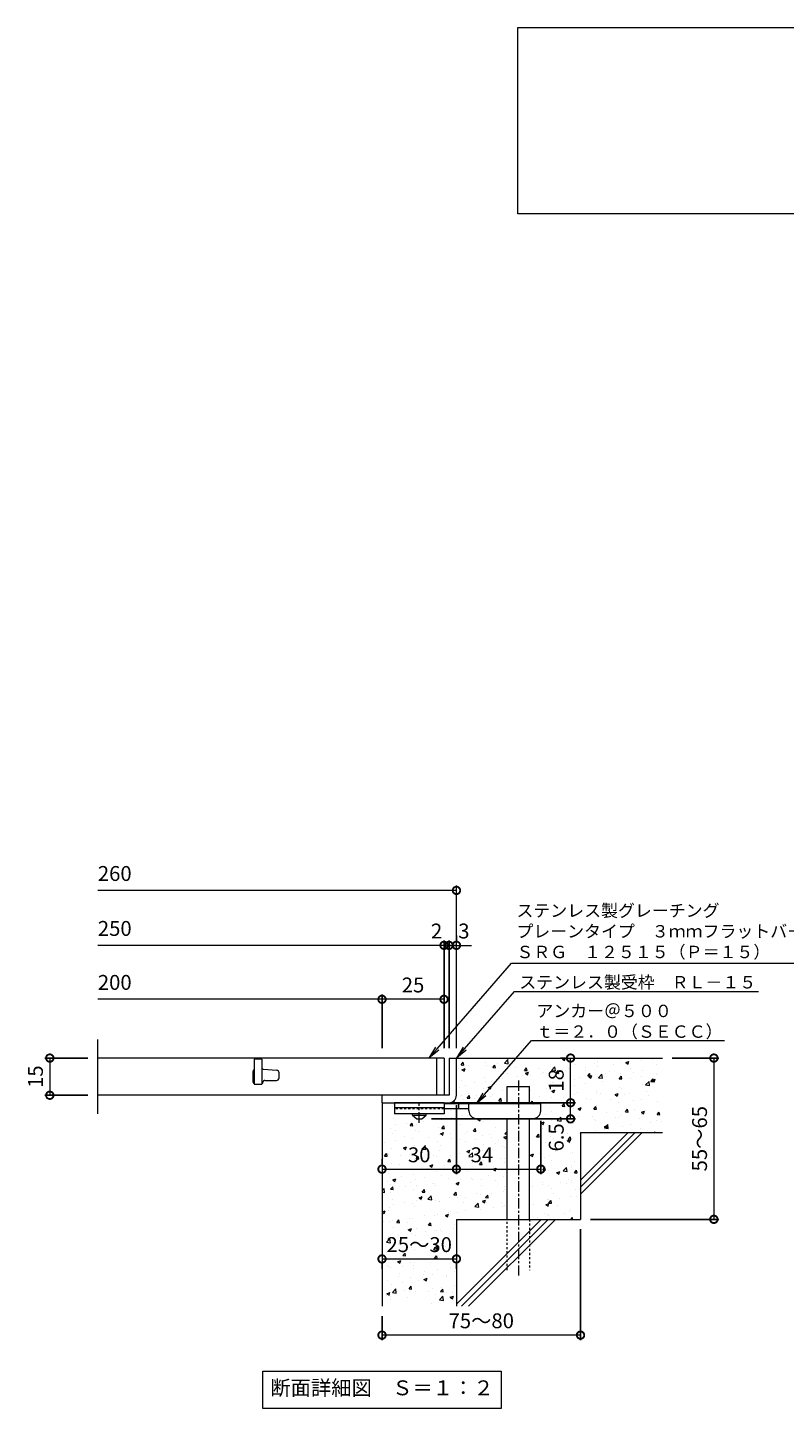
# Model space of a CAD drawing. Units: millimetres. Extents: x -787 to 550, y -71 to 1146.
# Drawn here: x -585 to -280, y -71 to 485 of the extents above; entities that cross this region are included whole.
import ezdxf
from ezdxf import colors
from ezdxf.entities.mleader import LeaderData, LeaderLine
from ezdxf.math import Vec2, Vec3

# ---------------------------------------------------------------- set-up
doc = ezdxf.new("R2010")
doc.units = ezdxf.units.MM
doc.linetypes.add('中心線（短）', pattern=[6.773333, 4.233333, -0.846667, 0.846667, -0.846667])
doc.linetypes.add('点線（標準）', pattern=[1.693333, 0.846667, -0.846667])
for name, color, linetype in [('(K)アンカー', 3, 'Continuous'), ('(K)モルタル', 7, 'Continuous'), ('(K)受枠', 2, 'Continuous'), ('(K)寸法', 7, 'Continuous'), ('(K)蓋', 3, 'Continuous'), ('(K)躯体', 6, 'Continuous')]:
    doc.layers.add(name, color=color, linetype=linetype)
doc.layers.add('(K)引出線', color=7, linetype='Continuous', lineweight=9)
doc.layers.add('(K)文字', color=2, linetype='Continuous', lineweight=9)
doc.styles.add('(K)MSゴシック', font='MS Gothic.ttf')
doc.styles.add('文字_異尺度_H2.5', font='MS Gothic.ttf', dxfattribs={"height": 2.5})
doc.styles.add('文字_異尺度_H3.0', font='MS Gothic.ttf', dxfattribs={"height": 3})
doc.dimstyles.new('KAD-1', dxfattribs={"dimtxt": 3, "dimasz": 3, "dimexe": 1, "dimexo": 2, "dimgap": 1, "dimtad": 1, "dimdec": 1, "dimdsep": 46, "dimtxsty": '(K)MSゴシック', "dimblk": 'DOTSMALL', "dimcen": 0, "dimclrd": 7, "dimclre": 256, "dimclrt": 2, "dimadec": 1, "dimazin": 0, "dimtfac": 1, "dimtdec": 1, "dimtmove": 0, "dimatfit": 3, "dimldrblk": 'DOTSMALL', "dimfxl": 1, "dimtfill": 1, "dimlwd": 9, "dimlwe": -1, "dimarcsym": 0})

# ---------------------------------------------------------------- blocks, each defined once
blk = doc.blocks.new('_DotSmall')
at = {"color": 0, "linetype": 'ByBlock', "const_width": 0.5}
blk.add_lwpolyline([(-0.0625, 0, 1), (0.0625, 0, 1)], format="xyb", close=True, dxfattribs=at)
blk = doc.blocks.new('*D13')
at = {"layer": '(K)寸法', "transparency": 16777216}
for p, q in [((-362.48, 0.92), (-362.48, -43.75)), ((-442.48, -34.08), (-442.48, -43.75))]:
    blk.add_line(p, q, dxfattribs=at)
at = {"layer": '(K)寸法', "color": 7, "lineweight": 9, "transparency": 16777216}
blk.add_line((-362.48, -41.75), (-442.48, -41.75), dxfattribs=at)
at = {"layer": 'Defpoints', "color": 0, "transparency": 16777216}
for p in [(-362.48, 4.92), (-442.48, -30.08), (-442.48, -41.75)]:
    blk.add_point(p, dxfattribs=at)
at = {"layer": '(K)寸法', "color": 7, "lineweight": 9, "transparency": 16777216, "xscale": 6, "yscale": 6, "zscale": 6, "rotation": 180}
blk.add_blockref('_DotSmall', (-442.48, -41.75), dxfattribs=at)
at = {"layer": '(K)寸法', "color": 7, "lineweight": 9, "transparency": 16777216, "xscale": 6, "yscale": 6, "zscale": 6}
blk.add_blockref('_DotSmall', (-362.48, -41.75), dxfattribs=at)
at = {"layer": '(K)寸法', "color": 2, "lineweight": 9, "transparency": 16777216, "insert": (-402.48, -36.75), "char_height": 6, "attachment_point": 5, "style": '(K)MSゴシック', "bg_fill": 3, "box_fill_scale": 1.1, "bg_fill_color": 256, "bg_fill_true_color": 13158600, "bg_fill_transparency": 0}
blk.add_mtext('75～80', dxfattribs=at)
blk = doc.blocks.new('*D14')
at = {"layer": '(K)寸法', "color": 7, "lineweight": 9, "transparency": 16777216}
blk.add_line((-442.48, -11.04), (-412.48, -11.04), dxfattribs=at)
at = {"layer": '(K)寸法', "transparency": 16777216}
for p, q in [((-442.48, -15.04), (-442.48, -13.04)), ((-412.48, -15.04), (-412.48, -13.04))]:
    blk.add_line(p, q, dxfattribs=at)
at = {"layer": '(K)寸法', "color": 7, "lineweight": 9, "transparency": 16777216, "xscale": 6, "yscale": 6, "zscale": 6, "rotation": 180}
blk.add_blockref('_DotSmall', (-442.48, -11.04), dxfattribs=at)
at = {"layer": '(K)寸法', "color": 7, "lineweight": 9, "transparency": 16777216, "xscale": 6, "yscale": 6, "zscale": 6}
blk.add_blockref('_DotSmall', (-412.48, -11.04), dxfattribs=at)
at = {"layer": '(K)寸法', "color": 2, "lineweight": 9, "transparency": 16777216, "insert": (-427.48, -6.04), "char_height": 6, "attachment_point": 5, "style": '(K)MSゴシック', "bg_fill": 3, "box_fill_scale": 1.1, "bg_fill_color": 256, "bg_fill_true_color": 13158600, "bg_fill_transparency": 0}
blk.add_mtext('25～30', dxfattribs=at)
at = {"layer": 'Defpoints', "color": 0, "transparency": 16777216}
for p in [(-442.48, -11.04), (-412.48, -11.04), (-412.48, -11.04)]:
    blk.add_point(p, dxfattribs=at)
blk = doc.blocks.new('*D15')
at = {"layer": '(K)寸法', "transparency": 16777216}
for p, q in [((-412.48, 50.92), (-412.48, 23.15)), ((-442.48, 29.15), (-442.48, 27.15))]:
    blk.add_line(p, q, dxfattribs=at)
at = {"layer": '(K)寸法', "color": 7, "lineweight": 9, "transparency": 16777216}
blk.add_line((-442.48, 25.15), (-412.48, 25.15), dxfattribs=at)
at = {"layer": 'Defpoints', "color": 0, "transparency": 16777216}
for p in [(-412.48, 54.92), (-442.48, 25.15), (-412.48, 25.15)]:
    blk.add_point(p, dxfattribs=at)
at = {"layer": '(K)寸法', "color": 7, "lineweight": 9, "transparency": 16777216, "xscale": 6, "yscale": 6, "zscale": 6, "rotation": 180}
blk.add_blockref('_DotSmall', (-442.48, 25.15), dxfattribs=at)
at = {"layer": '(K)寸法', "color": 7, "lineweight": 9, "transparency": 16777216, "xscale": 6, "yscale": 6, "zscale": 6}
blk.add_blockref('_DotSmall', (-412.48, 25.15), dxfattribs=at)
at = {"layer": '(K)寸法', "color": 2, "lineweight": 9, "transparency": 16777216, "insert": (-427.48, 30.15), "char_height": 6, "attachment_point": 5, "style": '(K)MSゴシック', "bg_fill": 3, "box_fill_scale": 1.1, "bg_fill_color": 256, "bg_fill_true_color": 13158600, "bg_fill_transparency": 0}
blk.add_mtext('30', dxfattribs=at)
blk = doc.blocks.new('*D16')
at = {"layer": '(K)寸法', "transparency": 16777216}
for p, q in [((-412.48, 50.92), (-412.48, 23.15)), ((-378.48, 44.62), (-378.48, 23.15))]:
    blk.add_line(p, q, dxfattribs=at)
at = {"layer": '(K)寸法', "color": 7, "lineweight": 9, "transparency": 16777216}
blk.add_line((-412.48, 25.15), (-378.48, 25.15), dxfattribs=at)
at = {"layer": 'Defpoints', "color": 0, "transparency": 16777216}
for p in [(-412.48, 54.92), (-378.48, 48.62), (-378.48, 25.15)]:
    blk.add_point(p, dxfattribs=at)
at = {"layer": '(K)寸法', "color": 7, "lineweight": 9, "transparency": 16777216, "xscale": 6, "yscale": 6, "zscale": 6, "rotation": 180}
blk.add_blockref('_DotSmall', (-412.48, 25.15), dxfattribs=at)
at = {"layer": '(K)寸法', "color": 7, "lineweight": 9, "transparency": 16777216, "xscale": 6, "yscale": 6, "zscale": 6}
blk.add_blockref('_DotSmall', (-378.48, 25.15), dxfattribs=at)
at = {"layer": '(K)寸法', "color": 2, "lineweight": 9, "transparency": 16777216, "insert": (-402.23, 30.15), "char_height": 6, "attachment_point": 5, "style": '(K)MSゴシック', "bg_fill": 3, "box_fill_scale": 1.1, "bg_fill_color": 256, "bg_fill_true_color": 13158600, "bg_fill_transparency": 0}
blk.add_mtext('34', dxfattribs=at)
blk = doc.blocks.new('*D17')
at = {"layer": '(K)寸法', "transparency": 16777216}
for p, q in [((-413.48, 51.92), (-364.49, 51.92)), ((-422.48, 45.42), (-364.49, 45.42))]:
    blk.add_line(p, q, dxfattribs=at)
at = {"layer": '(K)寸法', "color": 7, "lineweight": 9, "transparency": 16777216}
blk.add_line((-366.49, 45.42), (-366.49, 51.92), dxfattribs=at)
at = {"layer": 'Defpoints', "color": 0, "transparency": 16777216}
for p in [(-417.48, 51.92), (-366.49, 51.92), (-426.48, 45.42)]:
    blk.add_point(p, dxfattribs=at)
at = {"layer": '(K)寸法', "color": 7, "lineweight": 9, "transparency": 16777216, "xscale": 6, "yscale": 6, "zscale": 6, "rotation": 90}
blk.add_blockref('_DotSmall', (-366.49, 51.92), dxfattribs=at)
at = {"layer": '(K)寸法', "color": 2, "lineweight": 9, "transparency": 16777216, "insert": (-371.49, 37.94), "char_height": 6, "attachment_point": 5, "rotation": 90, "style": '(K)MSゴシック', "bg_fill": 3, "box_fill_scale": 1.1, "bg_fill_color": 256, "bg_fill_true_color": 13158600, "bg_fill_transparency": 0}
blk.add_mtext('6.5', dxfattribs=at)
at = {"layer": '(K)寸法', "color": 7, "lineweight": 9, "transparency": 16777216, "xscale": 6, "yscale": 6, "zscale": 6, "rotation": 270}
blk.add_blockref('_DotSmall', (-366.49, 45.42), dxfattribs=at)
blk = doc.blocks.new('*D18')
at = {"layer": '(K)寸法', "transparency": 16777216}
for p, q in [((-370.49, 69.92), (-368.49, 69.92)), ((-413.48, 51.92), (-364.49, 51.92))]:
    blk.add_line(p, q, dxfattribs=at)
at = {"layer": '(K)寸法', "color": 7, "lineweight": 9, "transparency": 16777216}
blk.add_line((-366.49, 51.92), (-366.49, 69.92), dxfattribs=at)
at = {"layer": 'Defpoints', "color": 0, "transparency": 16777216}
for p in [(-366.49, 69.92), (-366.49, 69.92), (-417.48, 51.92)]:
    blk.add_point(p, dxfattribs=at)
at = {"layer": '(K)寸法', "color": 7, "lineweight": 9, "transparency": 16777216, "xscale": 6, "yscale": 6, "zscale": 6}
for p, rotation in [((-366.49, 69.92), 90), ((-366.49, 51.92), 270)]:
    blk.add_blockref('_DotSmall', p, dxfattribs=dict(at, rotation=rotation))
at = {"layer": '(K)寸法', "color": 2, "lineweight": 9, "transparency": 16777216, "insert": (-371.49, 60.92), "char_height": 6, "attachment_point": 5, "rotation": 90, "style": '(K)MSゴシック', "bg_fill": 3, "box_fill_scale": 1.1, "bg_fill_color": 256, "bg_fill_true_color": 13158600, "bg_fill_transparency": 0}
blk.add_mtext('18', dxfattribs=at)
blk = doc.blocks.new('*D19')
at = {"layer": '(K)寸法', "transparency": 16777216}
for p, q in [((-325.48, 69.92), (-306.73, 69.92)), ((-358.48, 4.92), (-306.73, 4.92))]:
    blk.add_line(p, q, dxfattribs=at)
at = {"layer": '(K)寸法', "color": 7, "lineweight": 9, "transparency": 16777216}
blk.add_line((-308.73, 69.92), (-308.73, 4.92), dxfattribs=at)
at = {"layer": 'Defpoints', "color": 0, "transparency": 16777216}
for p in [(-329.48, 69.92), (-362.48, 4.92), (-308.73, 4.92)]:
    blk.add_point(p, dxfattribs=at)
at = {"layer": '(K)寸法', "color": 7, "lineweight": 9, "transparency": 16777216, "xscale": 6, "yscale": 6, "zscale": 6}
for p, rotation in [((-308.73, 69.92), 90), ((-308.73, 4.92), 270)]:
    blk.add_blockref('_DotSmall', p, dxfattribs=dict(at, rotation=rotation))
at = {"layer": '(K)寸法', "color": 2, "lineweight": 9, "transparency": 16777216, "insert": (-313.73, 37.42), "char_height": 6, "attachment_point": 5, "rotation": 90, "style": '(K)MSゴシック', "bg_fill": 3, "box_fill_scale": 1.1, "bg_fill_color": 256, "bg_fill_true_color": 13158600, "bg_fill_transparency": 0}
blk.add_mtext('55～65', dxfattribs=at)
blk = doc.blocks.new('_Open')
at = {"color": 0, "linetype": 'ByBlock', "lineweight": -2}
for p, q in [((-1, 0.17), (0, 0)), ((-1, -0.17), (0, 0)), ((0, 0), (-1, 0))]:
    blk.add_line(p, q, dxfattribs=at)
blk = doc.blocks.new('*D20')
at = {"layer": '(K)寸法', "transparency": 16777216}
for p, q in [((-561.01, 69.92), (-578.37, 69.92)), ((-561.01, 54.92), (-578.37, 54.92))]:
    blk.add_line(p, q, dxfattribs=at)
at = {"layer": '(K)寸法', "color": 7, "lineweight": 9, "transparency": 16777216}
blk.add_line((-576.37, 69.92), (-576.37, 54.92), dxfattribs=at)
at = {"layer": 'Defpoints', "color": 0, "transparency": 16777216}
for p in [(-557.01, 69.92), (-576.37, 54.92), (-557.01, 54.92)]:
    blk.add_point(p, dxfattribs=at)
at = {"layer": '(K)寸法', "color": 7, "lineweight": 9, "transparency": 16777216, "xscale": 6, "yscale": 6, "zscale": 6}
for p, rotation in [((-576.37, 69.92), 90), ((-576.37, 54.92), 270)]:
    blk.add_blockref('_DotSmall', p, dxfattribs=dict(at, rotation=rotation))
at = {"layer": '(K)寸法', "color": 2, "lineweight": 9, "transparency": 16777216, "insert": (-581.37, 62.42), "char_height": 6, "attachment_point": 5, "rotation": 90, "style": '(K)MSゴシック', "bg_fill": 3, "box_fill_scale": 1.1, "bg_fill_color": 256, "bg_fill_true_color": 13158600, "bg_fill_transparency": 0}
blk.add_mtext('15', dxfattribs=at)
blk = doc.blocks.new('*D10')
at = {"layer": '(K)寸法', "transparency": 16777216}
for p, q in [((-415.48, 73.92), (-415.48, 117.35)), ((-412.48, 119.35), (-412.48, 117.35))]:
    blk.add_line(p, q, dxfattribs=at)
at = {"layer": '(K)寸法', "color": 7, "lineweight": 9, "transparency": 16777216}
for p, q in [((-415.48, 115.35), (-421.48, 115.35)), ((-412.48, 115.35), (-406.48, 115.35))]:
    blk.add_line(p, q, dxfattribs=at)
at = {"layer": 'Defpoints', "color": 0, "transparency": 16777216}
for p in [(-415.48, 115.35), (-415.48, 69.92)]:
    blk.add_point(p, dxfattribs=at)
at = {"layer": '(K)寸法', "color": 2, "lineweight": 9, "transparency": 16777216, "insert": (-409.48, 120.35), "char_height": 6, "attachment_point": 5, "style": '(K)MSゴシック', "bg_fill": 3, "box_fill_scale": 1.1, "bg_fill_color": 256, "bg_fill_true_color": 13158600, "bg_fill_transparency": 0}
blk.add_mtext('3', dxfattribs=at)
at = {"layer": '(K)寸法', "color": 7, "lineweight": 9, "transparency": 16777216}
blk.add_line((-412.48, 115.35), (-415.48, 115.35), dxfattribs=at)
at = {"layer": 'Defpoints', "color": 0, "transparency": 16777216}
blk.add_point((-412.48, 115.35), dxfattribs=at)
at = {"layer": '(K)寸法', "color": 7, "lineweight": 9, "transparency": 16777216, "xscale": 6, "yscale": 6, "zscale": 6}
blk.add_blockref('_DotSmall', (-415.48, 115.35), dxfattribs=at)
at = {"layer": '(K)寸法', "color": 7, "lineweight": 9, "transparency": 16777216, "xscale": 6, "yscale": 6, "zscale": 6, "rotation": 180}
blk.add_blockref('_DotSmall', (-412.48, 115.35), dxfattribs=at)
blk = doc.blocks.new('*D11')
at = {"layer": '(K)寸法', "transparency": 16777216}
for p, q in [((-417.48, 73.92), (-417.48, 117.35)), ((-415.48, 73.92), (-415.48, 117.35))]:
    blk.add_line(p, q, dxfattribs=at)
at = {"layer": '(K)寸法', "color": 7, "lineweight": 9, "transparency": 16777216}
for p, q in [((-417.48, 115.35), (-423.48, 115.35)), ((-415.48, 115.35), (-409.48, 115.35))]:
    blk.add_line(p, q, dxfattribs=at)
at = {"layer": 'Defpoints', "color": 0, "transparency": 16777216}
for p in [(-417.48, 69.92), (-415.48, 69.92)]:
    blk.add_point(p, dxfattribs=at)
at = {"layer": '(K)寸法', "color": 2, "lineweight": 9, "transparency": 16777216, "insert": (-420.48, 120.35), "char_height": 6, "attachment_point": 5, "style": '(K)MSゴシック', "bg_fill": 3, "box_fill_scale": 1.1, "bg_fill_color": 256, "bg_fill_true_color": 13158600, "bg_fill_transparency": 0}
blk.add_mtext('2', dxfattribs=at)
at = {"layer": '(K)寸法', "color": 7, "lineweight": 9, "transparency": 16777216}
blk.add_line((-415.48, 115.35), (-417.48, 115.35), dxfattribs=at)
at = {"layer": 'Defpoints', "color": 0, "transparency": 16777216}
blk.add_point((-417.48, 115.35), dxfattribs=at)
at = {"layer": '(K)寸法', "color": 7, "lineweight": 9, "transparency": 16777216, "xscale": 6, "yscale": 6, "zscale": 6}
blk.add_blockref('_DotSmall', (-417.48, 115.35), dxfattribs=at)
at = {"layer": '(K)寸法', "color": 7, "lineweight": 9, "transparency": 16777216, "xscale": 6, "yscale": 6, "zscale": 6, "rotation": 180}
blk.add_blockref('_DotSmall', (-415.48, 115.35), dxfattribs=at)
blk = doc.blocks.new('*D12')
at = {"layer": '(K)寸法', "transparency": 16777216}
for p, q in [((-442.48, 73.92), (-442.48, 95.6)), ((-417.48, 91.63), (-417.48, 91.6))]:
    blk.add_line(p, q, dxfattribs=at)
at = {"layer": '(K)寸法', "color": 7, "lineweight": 9, "transparency": 16777216}
blk.add_line((-417.48, 93.6), (-442.48, 93.6), dxfattribs=at)
at = {"layer": 'Defpoints', "color": 0, "transparency": 16777216}
for p in [(-417.48, 95.63), (-442.48, 93.6), (-442.48, 69.92)]:
    blk.add_point(p, dxfattribs=at)
at = {"layer": '(K)寸法', "color": 7, "lineweight": 9, "transparency": 16777216, "xscale": 6, "yscale": 6, "zscale": 6, "rotation": 180}
blk.add_blockref('_DotSmall', (-442.48, 93.6), dxfattribs=at)
at = {"layer": '(K)寸法', "color": 7, "lineweight": 9, "transparency": 16777216, "xscale": 6, "yscale": 6, "zscale": 6}
blk.add_blockref('_DotSmall', (-417.48, 93.6), dxfattribs=at)
at = {"layer": '(K)寸法', "color": 2, "lineweight": 9, "transparency": 16777216, "insert": (-429.98, 98.6), "char_height": 6, "attachment_point": 5, "style": '(K)MSゴシック', "bg_fill": 3, "box_fill_scale": 1.1, "bg_fill_color": 256, "bg_fill_true_color": 13158600, "bg_fill_transparency": 0}
blk.add_mtext('25', dxfattribs=at)

msp = doc.modelspace()

# ---------------------------------------------------------------- hatches: boundary and pattern name
at = {"layer": '(K)モルタル', "lineweight": 9}
h = msp.add_hatch(dxfattribs=at)
h.set_pattern_fill('AR-CONC', color=256, scale=0.07)
h.set_pattern_definition([(50, (778.709, 81.553), (12.75293, -1.11574), [1.3335, -14.6685]), (355, (778.709, 81.553), (-2.46704, 13.37398), [1.0668, -11.73484]), (100.4514, (779.772, 81.46), (10.28589, 12.25824), [1.1333, -12.46632]), (46.1842, (778.71, 85.109), (18.97553, -2.94296), [2.00025, -22.00275]), (96.6356, (780.29, 84.864), (16.6183, 17.31983), [1.69995, -18.6995]), (351.1842, (778.71, 85.11), (16.6183, 17.31983), [1.6002, -17.60218]), (21, (780.487, 84.22), (10.61301, -7.15856), [1.3335, -14.6685]), (326, (780.487, 84.22), (4.32614, 12.89316), [1.0668, -11.7348]), (71.4514, (781.372, 83.624), (14.93915, 5.7346), [1.1333, -12.4663]), (37.5, (778.7093, 81.553), (0.216202, 5.918853), [0, -11.59256, 0, -11.9126, 0, -11.77925]), (7.5, (778.709, 81.553), (4.677376, 7.01264), [0, -6.79196, 0, -11.32586, 0, -4.48945]), (327.5, (774.7443, 81.553), (9.491342, -0.401012), [0, -4.445, 0, -13.8684, 0, -18.4023]), (317.5, (772.966, 81.553), (10.36904, 1.779854), [0, -5.7785, 0, -9.21004, 0, -13.0683])])
edge = h.paths.add_edge_path()
edge.add_line((-329.48, 69.92), (-412.48, 69.92))
edge.add_line((-412.48, 69.92), (-412.48, 54.93))
edge.add_arc((-415.48, 54.92), 3, -89.7184, 0.2774, ccw=False)
edge.add_line((-415.47, 51.92), (-416.48, 51.92))
edge.add_line((-416.48, 51.92), (-417.48, 51.92))
edge.add_line((-417.48, 51.92), (-417.48, 51.42))
edge.add_line((-417.48, 51.42), (-391.98, 51.42))
edge.add_line((-391.98, 51.42), (-391.98, 58.42))
edge.add_line((-391.98, 58.42), (-382.98, 58.42))
edge.add_line((-382.98, 58.42), (-382.98, 51.42))
edge.add_line((-382.98, 51.42), (-378.48, 51.42))
edge.add_line((-378.48, 51.42), (-378.48, 48.63))
edge.add_arc((-381.48, 48.62), 3, -90, 0.2907, ccw=False)
edge.add_line((-381.48, 45.62), (-382.98, 45.62))
edge.add_line((-382.98, 45.62), (-382.98, 4.92))
edge.add_line((-382.98, 4.92), (-362.48, 4.92))
edge.add_line((-362.48, 4.92), (-362.48, 39.92))
edge.add_line((-362.48, 39.92), (-329.48, 39.92))
edge.add_line((-329.48, 39.92), (-329.48, 69.92))
edge = h.paths.add_edge_path()
edge.add_line((-391.98, 45.62), (-404.48, 45.62))
edge.add_arc((-404.48, 48.62), 3, 180, 270, ccw=False)
edge.add_line((-407.48, 48.62), (-407.48, 48.62))
edge.add_line((-407.48, 48.62), (-407.48, 49.42))
edge.add_line((-407.48, 49.42), (-417.48, 49.42))
edge.add_line((-417.48, 49.42), (-417.48, 49.42))
edge.add_line((-417.48, 49.42), (-417.48, 47.42))
edge.add_line((-417.48, 47.42), (-424.73, 47.42))
edge.add_line((-424.73, 47.42), (-424.73, 46.92))
edge.add_line((-424.73, 46.92), (-426.48, 45.42))
edge.add_line((-426.48, 45.42), (-428.48, 45.42))
edge.add_line((-428.48, 45.42), (-430.23, 46.92))
edge.add_line((-430.23, 46.92), (-430.23, 47.42))
edge.add_line((-430.23, 47.42), (-437.48, 47.42))
edge.add_line((-437.48, 47.42), (-437.48, 51.92))
edge.add_line((-437.48, 51.92), (-442.48, 51.92))
edge.add_line((-442.48, 51.92), (-442.48, -30.08))
edge.add_line((-442.48, -30.08), (-412.48, -30.08))
edge.add_line((-412.48, -30.08), (-412.48, 4.92))
edge.add_line((-412.48, 4.92), (-391.98, 4.92))
edge.add_line((-391.98, 4.92), (-391.98, 45.62))

# ---------------------------------------------------------------- linework, layer by layer
at = {"layer": '(K)アンカー', "color": 3, "linetype": 'Continuous', "lineweight": 9}
for p, q in [((-437.48, 51.92), (-437.48, 47.42)), ((-417.48, 51.92), (-437.48, 51.92)), ((-417.48, 51.92), (-417.48, 47.42)), ((-417.48, 49.92), (-437.48, 49.92)), ((-417.48, 47.42), (-437.48, 47.42))]:
    msp.add_line(p, q, dxfattribs=at)
at = {"layer": '(K)アンカー', "color": 4, "linetype": '中心線（短）', "lineweight": 9}
msp.add_line((-427.48, 43.87), (-427.48, 51.92), dxfattribs=at)
at = {"layer": '(K)アンカー', "color": 4, "linetype": 'Continuous', "lineweight": 9}
for p, q in [((-378.48, 51.42), (-417.48, 51.42)), ((-411.48, 49.42), (-411.48, 51.42)), ((-407.48, 48.62), (-407.48, 51.42)), ((-378.48, 48.62), (-378.48, 51.42)), ((-407.47, 49.42), (-417.48, 49.42)), ((-404.48, 45.62), (-381.48, 45.62))]:
    msp.add_line(p, q, dxfattribs=at)
at = {"layer": '(K)アンカー', "color": 3, "linetype": '点線（標準）', "lineweight": 9}
msp.add_line((-417.48, 49.42), (-437.48, 49.42), dxfattribs=at)
at = {"layer": '(K)アンカー', "color": 2, "linetype": 'Continuous', "lineweight": 9}
for p, q in [((-430.23, 46.92), (-430.23, 47.42)), ((-430.23, 46.92), (-428.48, 45.42)), ((-430.23, 46.92), (-424.73, 46.92)), ((-428.48, 45.42), (-426.48, 45.42)), ((-426.48, 45.42), (-424.73, 46.92)), ((-424.73, 46.92), (-424.73, 47.42))]:
    msp.add_line(p, q, dxfattribs=at)
at = {"layer": '(K)アンカー', "color": 4, "linetype": 'Continuous', "lineweight": 9}
for centre, start, end in [((-404.48, 48.62), 180, 270), ((-381.48, 48.62), 270, 0)]:
    msp.add_arc(centre, 3, start, end, dxfattribs=at)
at = {"layer": '(K)受枠', "color": 2, "linetype": 'Continuous', "lineweight": 9}
for p, q in [((-415.48, 69.92), (-415.48, 54.92)), ((-415.48, 69.92), (-412.48, 69.92)), ((-412.48, 54.92), (-412.48, 69.92)), ((-415.48, 54.92), (-442.48, 54.92)), ((-442.48, 51.92), (-442.48, 54.92)), ((-442.48, 51.92), (-415.49, 51.92))]:
    msp.add_line(p, q, dxfattribs=at)
msp.add_arc((-415.48, 54.92), 3, 270, 0, dxfattribs=at)
at = {"layer": '(K)寸法', "color": 7, "lineweight": 9}
msp.add_line((-412.48, 137.49), (-557.01, 137.49), dxfattribs=at)
at = {"layer": '(K)文字', "color": 7, "linetype": 'Continuous', "lineweight": 9}
for points in [[(-387.74, 485.23), (142.26, 485.23), (142.26, 410.23), (-387.74, 410.23)], [(-490.48, -56.27), (-394.48, -56.27), (-394.48, -71.27), (-490.48, -71.27)]]:
    msp.add_lwpolyline(points, close=True, dxfattribs=at)
at = {"layer": '(K)蓋', "color": 3, "linetype": 'Continuous', "lineweight": 9}
for p, q in [((-557.01, 47.42), (-557.01, 77.42)), ((-417.48, 69.92), (-557.01, 69.92)), ((-490.98, 69.42), (-493.98, 69.42)), ((-493.98, 69.42), (-493.98, 59.42)), ((-490.98, 69.42), (-490.98, 59.42)), ((-420.48, 69.92), (-420.48, 54.92)), ((-417.48, 69.92), (-417.48, 54.92)), ((-494.48, 64.42), (-494.48, 60.42)), ((-490.52, 65.42), (-490.98, 65.42)), ((-490.44, 65.41), (-484.9, 64.99)), ((-483.98, 61.92), (-483.98, 63.99)), ((-493.98, 59.42), (-490.98, 59.42)), ((-489.73, 60.92), (-484.98, 60.92)), ((-417.48, 54.92), (-557.01, 54.92))]:
    msp.add_line(p, q, dxfattribs=at)
for centre, radius, start, end in [((-493.48, 64.42), 1, 120.0009, 180), ((-490.52, 64.42), 1, 85.6014, 90), ((-484.98, 61.92), 1, 270, 0), ((-484.98, 63.99), 1, 0, 85.6014), ((-493.48, 60.42), 1, 180, 270), ((-491.23, 60.17), 0.75, 270, 0), ((-489.73, 60.17), 0.75, 90, 180)]:
    msp.add_arc(centre, radius, start, end, dxfattribs=at)
at = {"layer": '(K)躯体', "color": 6, "linetype": 'Continuous', "lineweight": 9}
for p, q in [((-412.48, 69.92), (-329.48, 69.92)), ((-391.98, 51.42), (-391.98, 58.42)), ((-391.98, 58.42), (-382.98, 58.42)), ((-382.98, 51.42), (-382.98, 58.42)), ((-442.48, 51.92), (-442.48, -30.08)), ((-391.98, 4.92), (-391.98, 45.62)), ((-382.98, 4.92), (-382.98, 45.62)), ((-362.48, 20.71), (-343.28, 39.92)), ((-362.48, 39.92), (-329.48, 39.92)), ((-362.48, 17.89), (-340.45, 39.92)), ((-362.48, 39.92), (-362.48, 4.92)), ((-362.48, 15.06), (-337.62, 39.92)), ((-412.48, 4.92), (-412.48, -30.08)), ((-412.48, 4.92), (-362.48, 4.92)), ((-412.48, -29.29), (-378.28, 4.92)), ((-410.45, -30.08), (-375.45, 4.92)), ((-407.62, -30.08), (-372.62, 4.92))]:
    msp.add_line(p, q, dxfattribs=at)
at = {"layer": '(K)躯体', "color": 6, "linetype": '中心線（短）', "lineweight": 9}
msp.add_line((-387.48, 60.88), (-387.48, -17.75), dxfattribs=at)
at = {"layer": '(K)躯体', "color": 6, "linetype": '点線（標準）', "lineweight": 9}
for p, q in [((-391.98, -15.58), (-391.98, 4.92)), ((-382.98, 4.92), (-382.98, -15.58))]:
    msp.add_line(p, q, dxfattribs=at)

# ---------------------------------------------------------------- block references
at = {"layer": '(K)寸法', "color": 7, "lineweight": 9, "xscale": 6, "yscale": 6, "zscale": 6}
msp.add_blockref('_DotSmall', (-412.48, 137.49), dxfattribs=at)

# ---------------------------------------------------------------- texts
at = {"layer": '(K)寸法', "color": 2, "lineweight": 9, "char_height": 6, "attachment_point": 7, "style": '(K)MSゴシック', "bg_fill": 3, "box_fill_scale": 1.1, "bg_fill_color": 256, "bg_fill_true_color": 13158600, "bg_fill_transparency": 0}
for s, insert in [('260', (-557.01, 139.43)), ('250', (-557.01, 117.29)), ('200', (-557.01, 95.54))]:
    msp.add_mtext(s, dxfattribs=dict(at, insert=insert))
at = {"layer": '(K)文字', "linetype": 'Continuous', "lineweight": 9, "insert": (-442.48, -63.77), "char_height": 6, "width": 96.0293, "attachment_point": 5, "style": '文字_異尺度_H3.0'}
msp.add_mtext('断面詳細図\u3000Ｓ＝１：２', dxfattribs=at)

# ---------------------------------------------------------------- next in the draw order: dimensions: what is measured, and where the dimension line sits
at = {"layer": '(K)寸法', "lineweight": 9}
dim = msp.add_linear_dim(base=(-576.37, 54.92), p1=(-557.01, 69.92), p2=(-557.01, 54.92), angle=90, dimstyle='KAD-1', dxfattribs=at)
dim.commit()
dim.dimension.update_dxf_attribs({"geometry": '*D20', "text_midpoint": (-581.37, 62.42)})
dim = msp.add_linear_dim(base=(-412.48, 25.15), p1=(-442.48, 25.15), p2=(-412.48, 54.92), dimstyle='KAD-1', dxfattribs=at)
dim.commit()
dim.dimension.update_dxf_attribs({"geometry": '*D15', "text_midpoint": (-427.48, 30.15)})
dim = msp.add_linear_dim(base=(-442.48, -41.75), p1=(-362.48, 4.92), p2=(-442.48, -30.08), text='75～<>', dimstyle='KAD-1', dxfattribs=at)
dim.commit()
dim.dimension.update_dxf_attribs({"geometry": '*D13', "text_midpoint": (-402.48, -36.75)})

# ---------------------------------------------------------------- next in the draw order: dimensions: what is measured, and where the dimension line sits
dim = msp.add_linear_dim(base=(-378.48, 25.15), p1=(-412.48, 54.92), p2=(-378.48, 48.62), dimstyle='KAD-1', override={"dimtmove": 1}, dxfattribs=at)
dim.commit()
dim.dimension.update_dxf_attribs({"geometry": '*D16', "text_midpoint": (-402.23, 25.15), "dimtype": 160})
dim = msp.add_linear_dim(base=(-412.48, -11.04), p1=(-442.48, -11.04), p2=(-412.48, -11.04), text='25～<>', dimstyle='KAD-1', dxfattribs=at)
dim.commit()
dim.dimension.update_dxf_attribs({"geometry": '*D14', "text_midpoint": (-427.48, -6.04)})

# ---------------------------------------------------------------- next in the draw order: dimensions: what is measured, and where the dimension line sits
dim = msp.add_linear_dim(base=(-366.49, 51.92), p1=(-426.48, 45.42), p2=(-417.48, 51.92), angle=90, dimstyle='KAD-1', override={"dimtmove": 1}, dxfattribs=at)
dim.commit()
dim.dimension.update_dxf_attribs({"geometry": '*D17', "text_midpoint": (-366.49, 37.94), "dimtype": 160})

# ---------------------------------------------------------------- next in the draw order: dimensions: what is measured, and where the dimension line sits
dim = msp.add_linear_dim(base=(-366.49, 69.92), p1=(-417.48, 51.92), p2=(-366.49, 69.92), angle=90, dimstyle='KAD-1', dxfattribs=at)
dim.commit()
dim.dimension.update_dxf_attribs({"geometry": '*D18', "text_midpoint": (-371.49, 60.92)})

# ---------------------------------------------------------------- next in the draw order: linework, layer by layer
msp.add_line((-412.48, 73.92), (-412.48, 139.49), dxfattribs=at)

# ---------------------------------------------------------------- next in the draw order: dimensions: what is measured, and where the dimension line sits
dim = msp.add_linear_dim(base=(-308.73, 4.92), p1=(-329.48, 69.92), p2=(-362.48, 4.92), angle=90, text='55～<>', dimstyle='KAD-1', dxfattribs=at)
dim.commit()
dim.dimension.update_dxf_attribs({"geometry": '*D19', "text_midpoint": (-313.73, 37.42)})

# ---------------------------------------------------------------- next in the draw order: leaders
at = {"layer": '(K)引出線', "lineweight": 9}
ml = msp.add_multileader_mtext('Standard', dxfattribs=at)
ml.set_content('ステンレス製グレーチング\\Pプレーンタイプ\u3000３ｍｍフラットバー\u3000横断溝・側溝用\\PＳＲＧ\u3000１２５１５（Ｐ＝１５）', color=7, style='文字_異尺度_H2.5')
ml.set_leader_properties(color=7, linetype='Continuous', lineweight=9)
ml.set_arrow_properties(name='OPEN')
ml.build(insert=Vec2(0, 0))
ml.multileader.update_dxf_attribs({"has_dogleg": 0, "text_left_attachment_type": 5, "text_right_attachment_type": 5, "arrow_head_size": 5, "scale": 2})
ctx = ml.context
ctx.base_point, ctx.scale, ctx.char_height, ctx.arrow_head_size, ctx.plane_origin = Vec3(-390.32, 108.1), 2, 5, 5, Vec3(-423.55, 69.92)
ctx.left_attachment, ctx.right_attachment = 5, 5
notes = []
notes.append((ctx, [(0, (1, 1, 0), (-406.32, 108.1), (1, 0), 16, [(0, [(-423.55, 69.92)], 0, [])])]))
ctx.mtext.insert, ctx.mtext.flow_direction = Vec3(-388.32, 131.85), 5
ml = msp.add_multileader_mtext('Standard', dxfattribs=at)
ml.set_content('ステンレス製受枠\u3000ＲＬ－１５', color=7, style='文字_異尺度_H2.5')
ml.set_leader_properties(color=7, linetype='Continuous', lineweight=9)
ml.set_arrow_properties(name='OPEN')
ml.build(insert=Vec2(0, 0))
ml.multileader.update_dxf_attribs({"has_dogleg": 0, "text_left_attachment_type": 5, "text_right_attachment_type": 5, "arrow_head_size": 5, "scale": 2})
ctx = ml.context
ctx.base_point, ctx.scale, ctx.char_height, ctx.arrow_head_size, ctx.plane_origin = Vec3(-389.15, 96.73), 2, 5, 5, Vec3(-412.48, 69.92)
ctx.left_attachment, ctx.right_attachment = 5, 5
notes.append((ctx, [(0, (1, 1, 0), (-405.15, 96.73), (1, 0), 16, [(0, [(-412.48, 69.92)], 0, [])])]))
ctx.mtext.insert, ctx.mtext.flow_direction = Vec3(-387.15, 102.98), 5
ml = msp.add_multileader_mtext('Standard', dxfattribs=at)
ml.set_content('アンカー＠５００\\Pｔ＝２．０（ＳＥＣＣ）', color=7, style='文字_異尺度_H2.5')
ml.set_leader_properties(color=7, linetype='Continuous', lineweight=9)
ml.set_arrow_properties(name='OPEN')
ml.build(insert=Vec2(0, 0))
ml.multileader.update_dxf_attribs({"has_dogleg": 0, "text_left_attachment_type": 5, "text_right_attachment_type": 5, "arrow_head_size": 5, "scale": 2})
ctx = ml.context
ctx.base_point, ctx.scale, ctx.char_height, ctx.arrow_head_size, ctx.plane_origin = Vec3(-382.27, 76.96), 2, 5, 5, Vec3(-408.86, 46.42)
ctx.left_attachment, ctx.right_attachment = 5, 5
notes.append((ctx, [(0, (1, 1, 0), (-398.27, 76.96), (1, 0), 16, [(0, [(-404.5, 51.42)], 0, [])])]))
ctx.mtext.insert, ctx.mtext.flow_direction = Vec3(-380.27, 91.42), 5
for ctx, leaders in notes:
    for number, flags, end, landing, length, lines in leaders:
        leader = LeaderData()
        leader.index, (leader.has_last_leader_line, leader.has_dogleg_vector, leader.attachment_direction) = number, flags
        leader.last_leader_point, leader.dogleg_vector, leader.dogleg_length = Vec3(end), Vec3(landing), length
        for number, points, colour, breaks in lines:
            line = LeaderLine()
            line.index, line.vertices, line.color, line.breaks = number, Vec3.list(points), colors.encode_raw_color(colour), breaks
            leader.lines.append(line)
        ctx.leaders.append(leader)

# ---------------------------------------------------------------- next in the draw order: dimensions: what is measured, and where the dimension line sits
at = {"layer": '(K)寸法', "lineweight": 9}
dim = msp.add_linear_dim(base=(-415.48, 115.35), p1=(-412.48, 115.35), p2=(-415.48, 69.92), dimstyle='KAD-1', override={"dimtmove": 1}, dxfattribs=at)
dim.commit()
dim.dimension.update_dxf_attribs({"geometry": '*D10', "text_midpoint": (-409.48, 115.35), "dimtype": 160})

# ---------------------------------------------------------------- next in the draw order: dimensions: what is measured, and where the dimension line sits
dim = msp.add_linear_dim(base=(-417.48, 115.35), p1=(-415.48, 69.92), p2=(-417.48, 69.92), dimstyle='KAD-1', override={"dimtmove": 1}, dxfattribs=at)
dim.commit()
dim.dimension.update_dxf_attribs({"geometry": '*D11', "text_midpoint": (-420.48, 115.35), "dimtype": 160})

# ---------------------------------------------------------------- next in the draw order: linework, layer by layer
at = {"layer": '(K)寸法', "color": 7, "lineweight": 9}
msp.add_line((-417.48, 115.35), (-557.01, 115.35), dxfattribs=at)

# ---------------------------------------------------------------- next in the draw order: dimensions: what is measured, and where the dimension line sits
at = {"layer": '(K)寸法', "lineweight": 9}
dim = msp.add_linear_dim(base=(-442.48, 93.6), p1=(-417.48, 95.63), p2=(-442.48, 69.92), dimstyle='KAD-1', dxfattribs=at)
dim.commit()
dim.dimension.update_dxf_attribs({"geometry": '*D12', "text_midpoint": (-429.98, 98.6)})

# ---------------------------------------------------------------- next in the draw order: linework, layer by layer
at = {"layer": '(K)寸法', "color": 7, "lineweight": 9}
msp.add_line((-442.48, 93.6), (-557.01, 93.6), dxfattribs=at)

doc.saveas('drawing.dxf')
